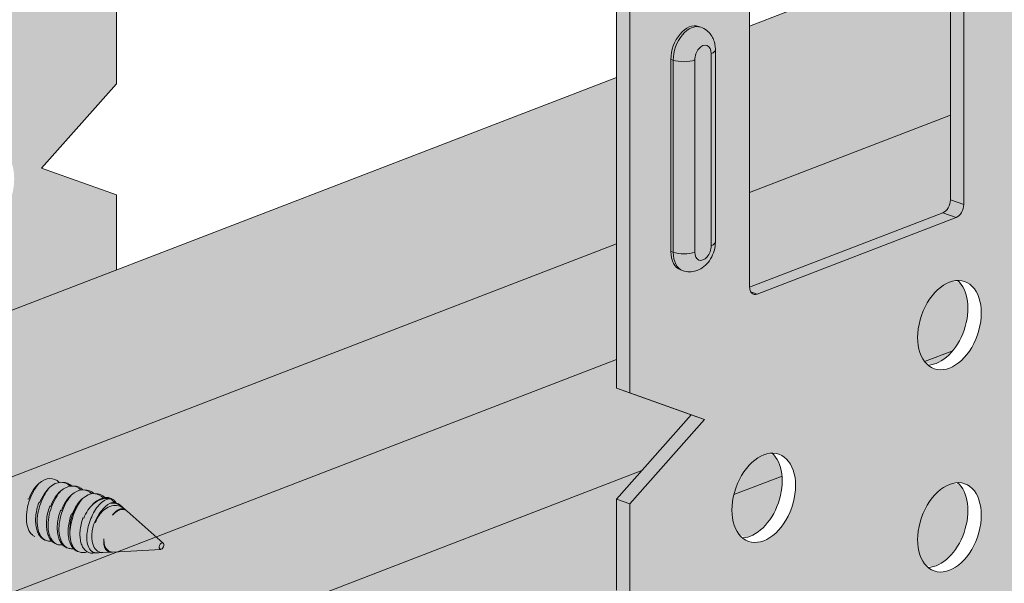
# Model space of a CAD drawing. Units: metres. Extents: x 1682 to 6392, y -471 to 2853.
# Drawn here: x 3341 to 3387, y 2791 to 2817 of the extents above; entities that cross this region are included whole.
import ezdxf

# ---------------------------------------------------------------- set-up
doc = ezdxf.new("R2010")
doc.units = ezdxf.units.M
doc.layers.add('Rigips Befestigungen', color=8, linetype='Continuous')
doc.layers.add('Rigips Profile 2', color=5, linetype='Continuous')
doc.layers.add('Rigips Schr Profile Abhänger', color=7, linetype='Continuous', lineweight=0, true_color=0x84b3c8)
doc.layers.add('Rigips Schr Profile PS', color=7, linetype='Continuous', true_color=0xd5e5ec)

msp = doc.modelspace()

# ---------------------------------------------------------------- hatches: boundary and pattern name
at = {"layer": 'Rigips Schr Profile Abhänger'}
h = msp.add_hatch(color=256, dxfattribs=at)
h.dxf.hatch_style = 1
h.paths.add_polyline_path([(3390.376, 2802.568), (3390.376, 2798.387), (3386.932, 2794.494), (3390.376, 2793.263), (3390.376, 2789.085), (3386.932, 2785.189), (3390.376, 2783.958), (3390.376, 2779.77), (3386.932, 2775.884), (3390.376, 2774.652), (3390.376, 2770.465), (3386.932, 2766.579), (3390.376, 2765.347), (3369.506, 2757.301), (3368.892, 2757.515), (3372.336, 2761.402), (3369.506, 2762.419), (3368.892, 2762.633), (3368.892, 2766.82), (3372.336, 2770.707), (3369.506, 2771.724), (3368.892, 2771.938), (3368.892, 2776.125), (3372.336, 2780.012), (3368.892, 2781.243), (3368.892, 2785.43), (3372.34, 2789.321), (3368.892, 2790.548), (3368.892, 2794.735), (3372.34, 2798.626), (3368.892, 2799.853), (3368.892, 2817.489), (3368.764, 2817.965), (3368.432, 2818.297), (3368.283, 2818.337), (3345.902, 2826.141), (3345.902, 2823.163), (3342.458, 2819.276), (3345.902, 2818.045), (3345.902, 2813.858), (3342.458, 2809.971), (3345.902, 2808.74), (3345.902, 2805.286), (3324.418, 2797.003), (3324.418, 2800.908), (3327.862, 2804.794), (3324.418, 2806.025), (3324.418, 2810.213), (3327.862, 2814.099), (3324.418, 2815.331), (3324.418, 2833.754), (3324.544, 2834.141), (3324.673, 2834.231), (3328.327, 2835.639), (3328.576, 2835.637), (3328.994, 2835.524), (3329.426, 2835.494), (3330.167, 2835.613), (3331.675, 2836.195), (3331.409, 2836.287), (3321.513, 2839.732), (3321.221, 2839.872), (3321.08, 2840.013), (3321.046, 2840.13), (3321.046, 2840.918), (3321.174, 2841.141), (3321.459, 2841.297), (3326.349, 2843.182), (3326.781, 2843.298), (3327.407, 2843.353), (3328.47, 2843.202), (3338.982, 2839.543), (3339.188, 2839.488), (3339.69, 2839.443), (3340.118, 2839.481), (3340.914, 2839.789), (3341.116, 2839.905), (3341.305, 2840.095), (3341.71, 2840.735), (3341.766, 2840.791), (3341.89, 2840.869), (3345.544, 2842.277), (3345.67, 2842.299), (3345.795, 2842.275), (3389.869, 2826.937), (3390.241, 2826.599), (3390.376, 2826.109), (3390.376, 2821.658), (3393.281, 2820.647), (3393.672, 2820.421), (3393.748, 2820.248), (3393.748, 2819.46), (3393.596, 2819.219), (3393.335, 2819.082), (3390.376, 2817.941), (3390.376, 2807.685), (3386.932, 2803.799)])
h.paths.add_polyline_path([(3330.542, 2819.986), (3330.542, 2831.486), (3339.778, 2828.272), (3339.778, 2823.997), (3339.688, 2823.649), (3339.433, 2823.399)], flags=16)
h.paths.add_polyline_path([(3372.81, 2820.209), (3374.399, 2820.822), (3374.687, 2820.899), (3375.104, 2820.935), (3375.594, 2820.935), (3375.813, 2820.835), (3384.252, 2817.898), (3384.252, 2808.52), (3384.162, 2808.171), (3383.916, 2807.925), (3375.017, 2804.494), (3375.016, 2819.397), (3374.949, 2819.646), (3374.836, 2819.736), (3374.222, 2819.95), (3374.151, 2819.961), (3374.106, 2819.961), (3374.058, 2819.943), (3373.266, 2819.637), (3373.039, 2819.965)], flags=16)
edge = h.paths.add_edge_path(flags=16)
edge.add_ellipse((3339.737, 2818.227), major_axis=(0.698, 2.007), ratio=0.640919, start_angle=0, end_angle=360)
edge = h.paths.add_edge_path(flags=16)
edge.add_ellipse((3339.737, 2808.922), major_axis=(0.698, 2.007), ratio=0.640919, start_angle=0, end_angle=360)
edge = h.paths.add_edge_path(flags=16)
edge.add_ellipse((3331.196, 2810.282), major_axis=(0.698, 2.007), ratio=0.640919, start_angle=0, end_angle=360)
edge = h.paths.add_edge_path(flags=16)
edge.add_ellipse((3384.212, 2774.835), major_axis=(0.698, 2.007), ratio=0.640919, start_angle=0, end_angle=360)
edge = h.paths.add_edge_path(flags=16)
edge.add_ellipse((3375.671, 2785.5), major_axis=(0.698, 2.007), ratio=0.640919, start_angle=0, end_angle=360)
edge = h.paths.add_edge_path(flags=16)
edge.add_ellipse((3375.671, 2794.805), major_axis=(0.698, 2.007), ratio=0.640919, start_angle=0, end_angle=360)
edge = h.paths.add_edge_path(flags=16)
edge.add_ellipse((3384.212, 2802.75), major_axis=(0.698, 2.007), ratio=0.640919, start_angle=0, end_angle=360)
edge = h.paths.add_edge_path(flags=16)
edge.add_ellipse((3384.212, 2793.445), major_axis=(0.698, 2.007), ratio=0.640919, start_angle=0, end_angle=360)
edge = h.paths.add_edge_path(flags=16)
edge.add_ellipse((3384.212, 2784.14), major_axis=(0.698, 2.007), ratio=0.640919, start_angle=0, end_angle=360)
edge = h.paths.add_edge_path(flags=16)
edge.add_ellipse((3375.671, 2776.195), major_axis=(0.698, 2.007), ratio=0.640919, start_angle=0, end_angle=360)
edge = h.paths.add_edge_path(flags=16)
edge.add_ellipse((3384.212, 2765.53), major_axis=(0.698, 2.007), ratio=0.640919, start_angle=0, end_angle=360)
edge = h.paths.add_edge_path(flags=0)
edge.add_ellipse((3375.057, 2785.713), major_axis=(-0.698, -2.007), ratio=0.640919, start_angle=13.8091, end_angle=166.1909)
edge.add_line((3375.451, 2783.961), (3374.679, 2783.663))
at = {"layer": 'Rigips Schr Profile PS'}
h = msp.add_hatch(color=256, dxfattribs=at)
h.dxf.hatch_style = 1
edge = h.paths.add_edge_path()
edge.add_line((3369.512, 2758.215), (3372.336, 2761.402))
edge.add_line((3372.336, 2761.402), (3368.892, 2762.633))
edge.add_line((3368.892, 2762.633), (3368.892, 2764.205))
edge.add_line((3368.892, 2764.205), (3304.886, 2739.529))
edge.add_ellipse((3338.411, 2729.329), major_axis=(16.644, -43.173), ratio=0.674579, start_angle=242.2041, end_angle=245.9278)
edge.add_line((3305.031, 2736.687), (3305.031, 2733.764))
edge.add_ellipse((3304.306, 2734.148), major_axis=(-0.36, 0.933), ratio=0.674579, start_angle=180, end_angle=240.2519, ccw=False)
edge.add_line((3304.755, 2733.249), (3369.512, 2758.215))
edge = h.paths.add_edge_path()
edge.add_line((3368.892, 2764.205), (3368.892, 2766.82))
edge.add_line((3368.892, 2766.82), (3372.336, 2770.707))
edge.add_line((3372.336, 2770.707), (3371.785, 2770.904))
edge.add_line((3371.785, 2770.904), (3304.886, 2745.112))
edge.add_ellipse((3288.577, 2747.997), major_axis=(-8.164, 21.177), ratio=0.674579, start_angle=232.6562, end_angle=247.8475, ccw=False)
edge.add_line((3304.886, 2739.529), (3368.892, 2764.205))
edge = h.paths.add_edge_path(flags=17)
edge.add_line((3371.785, 2770.904), (3368.892, 2771.938))
edge.add_line((3368.892, 2771.938), (3368.892, 2775.371))
edge.add_line((3368.892, 2775.371), (3304.886, 2750.695))
edge.add_ellipse((3288.577, 2753.58), major_axis=(-8.164, 21.177), ratio=0.674579, start_angle=232.6562, end_angle=247.8475, ccw=False)
edge.add_line((3304.886, 2745.112), (3371.785, 2770.904))
edge = h.paths.add_edge_path(flags=17)
edge.add_line((3368.892, 2775.371), (3368.892, 2776.125))
edge.add_line((3368.892, 2776.125), (3372.336, 2780.012))
edge.add_line((3372.336, 2780.012), (3368.892, 2781.243))
edge.add_line((3368.892, 2781.243), (3368.892, 2784.459))
edge.add_line((3368.892, 2784.459), (3301.873, 2758.621))
edge.add_ellipse((3303.78, 2753.675), major_axis=(-1.907, 4.946), ratio=0.674579, start_angle=331.5361, end_angle=360, ccw=False)
edge.add_ellipse((3303.944, 2757.191), major_axis=(-0.54, 1.4), ratio=0.674579, start_angle=240.2519, end_angle=343.544, ccw=False)
edge.add_line((3305.031, 2756.812), (3305.031, 2753.436))
edge.add_ellipse((3338.411, 2737.562), major_axis=(16.644, -43.173), ratio=0.674579, start_angle=234.576, end_angle=238.2997)
edge.add_line((3304.886, 2750.695), (3368.892, 2775.371))
edge = h.paths.add_edge_path(flags=17)
edge.add_ellipse((3303.944, 2757.191), major_axis=(0.324, -0.84), ratio=0.674579, start_angle=60.2519, end_angle=167.1787)
edge.add_ellipse((3303.78, 2753.675), major_axis=(1.691, -4.386), ratio=0.674579, start_angle=150.6903, end_angle=234.4499)
edge.add_line((3300.389, 2755.297), (3304.596, 2756.919))
edge.add_line((3304.596, 2756.919), (3304.596, 2756.964))
edge = h.paths.add_edge_path()
edge.add_ellipse((3288.577, 2747.997), major_axis=(7.948, -20.617), ratio=0.674579, start_angle=52.5276, end_angle=68.0551)
edge.add_ellipse((3288.577, 2753.58), major_axis=(7.948, -20.617), ratio=0.674579, start_angle=52.4487, end_angle=62.4946)
edge.add_line((3304.583, 2748.814), (3283.951, 2740.86))
edge.add_line((3283.951, 2740.86), (3304.306, 2733.776))
edge.add_line((3304.306, 2733.776), (3304.556, 2733.872))
edge.add_ellipse((3304.306, 2734.148), major_axis=(0.144, -0.373), ratio=0.674579, start_angle=389.7481, end_angle=420.2519)
edge.add_line((3304.596, 2734.047), (3304.596, 2736.811))
edge.add_ellipse((3338.411, 2729.329), major_axis=(-16.86, 43.733), ratio=0.674579, start_angle=62.1422, end_angle=65.8914, ccw=False)
edge = h.paths.add_edge_path(flags=17)
edge.add_ellipse((3288.577, 2753.58), major_axis=(7.948, -20.617), ratio=0.674579, start_angle=62.4946, end_angle=65.1616)
edge.add_line((3304.537, 2749.785), (3282.816, 2741.411))
edge.add_ellipse((3283.282, 2739.876), major_axis=(-0.576, 1.493), ratio=0.674579, start_angle=295.0317, end_angle=360, ccw=False)
edge.add_line((3283.951, 2740.86), (3304.583, 2748.814))
edge = h.paths.add_edge_path()
edge.add_ellipse((3288.577, 2753.58), major_axis=(7.948, -20.617), ratio=0.674579, start_angle=65.1616, end_angle=67.9762)
edge.add_ellipse((3338.411, 2737.562), major_axis=(-16.86, 43.733), ratio=0.674579, start_angle=54.6124, end_angle=58.3615, ccw=False)
edge.add_line((3304.596, 2753.615), (3304.596, 2756.919))
edge.add_line((3304.596, 2756.919), (3300.389, 2755.297))
edge.add_line((3300.389, 2755.297), (3299.952, 2755.449))
edge.add_ellipse((3303.78, 2753.675), major_axis=(-1.907, 4.946), ratio=0.674579, start_angle=360, end_angle=415.1085, ccw=False)
edge.add_line((3301.873, 2758.621), (3368.892, 2784.459))
edge.add_line((3368.892, 2784.459), (3368.892, 2785.43))
edge.add_line((3368.892, 2785.43), (3372.336, 2789.317))
edge.add_line((3372.336, 2789.317), (3370.277, 2790.053))
edge.add_line((3370.277, 2790.053), (3262.258, 2748.409))
edge.add_line((3262.258, 2748.409), (3282.608, 2741.327))
edge.add_ellipse((3283.282, 2739.876), major_axis=(-0.576, 1.493), ratio=0.674579, start_angle=360, end_angle=365.4721, ccw=False)
edge.add_ellipse((3283.282, 2739.876), major_axis=(-0.576, 1.493), ratio=0.674579, start_angle=295.0317, end_angle=360, ccw=False)
edge.add_line((3282.816, 2741.411), (3304.537, 2749.785))
edge = h.paths.add_edge_path()
edge.add_line((3370.277, 2790.053), (3369.49, 2790.334))
edge.add_line((3369.49, 2790.334), (3261.968, 2748.882))
edge.add_ellipse((3262.258, 2748.781), major_axis=(0.144, -0.373), ratio=0.674579, start_angle=240.2519, end_angle=330.2519)
edge.add_line((3262.258, 2748.409), (3370.277, 2790.053))
edge = h.paths.add_edge_path()
edge.add_line((3369.49, 2790.334), (3368.892, 2790.548))
edge.add_line((3368.892, 2790.548), (3368.892, 2794.735))
edge.add_line((3368.892, 2794.735), (3370.066, 2796.061))
edge.add_line((3370.066, 2796.061), (3262.114, 2754.442))
edge.add_ellipse((3228.153, 2767.7), major_axis=(-16.86, 43.733), ratio=0.674579, start_angle=234.6124, end_angle=238.3615, ccw=False)
edge.add_line((3261.968, 2751.646), (3261.968, 2748.882))
edge.add_line((3261.968, 2748.882), (3369.49, 2790.334))
edge = h.paths.add_edge_path()
edge.add_line((3370.066, 2796.061), (3372.336, 2798.622))
edge.add_line((3372.336, 2798.622), (3368.892, 2799.853))
edge.add_line((3368.892, 2799.853), (3368.892, 2806.483))
edge.add_line((3368.892, 2806.483), (3266.612, 2767.052))
edge.add_line((3266.612, 2767.052), (3266.292, 2767.163))
edge.add_line((3266.292, 2767.163), (3262.114, 2765.552))
edge.add_ellipse((3277.988, 2757.265), major_axis=(7.948, -20.617), ratio=0.674579, start_angle=232.5276, end_angle=248.0551)
edge.add_ellipse((3277.988, 2751.682), major_axis=(7.948, -20.617), ratio=0.674579, start_angle=232.4487, end_angle=247.9762)
edge.add_line((3262.114, 2754.442), (3370.066, 2796.061))
edge = h.paths.add_edge_path(flags=17)
edge.add_ellipse((3262.785, 2767.941), major_axis=(1.691, -4.386), ratio=0.674579, start_angle=66.0538, end_angle=149.8135)
edge.add_ellipse((3262.621, 2771.572), major_axis=(0.324, -0.84), ratio=0.674579, start_angle=133.3251, end_angle=240.2519)
edge.add_line((3261.968, 2771.799), (3261.968, 2768.45))
edge.add_ellipse((3228.153, 2775.932), major_axis=(-16.86, 43.733), ratio=0.674579, start_angle=242.1422, end_angle=245.8914, ccw=False)
edge.add_line((3262.114, 2765.552), (3266.292, 2767.163))
edge.add_line((3266.292, 2767.163), (3266.175, 2767.204))
edge = h.paths.add_edge_path()
edge.add_line((3368.892, 2806.483), (3368.892, 2814.149))
edge.add_line((3368.892, 2814.149), (3262.176, 2773.008))
edge.add_ellipse((3262.621, 2771.572), major_axis=(-0.54, 1.4), ratio=0.674579, start_angle=316.9598, end_angle=360, ccw=False)
edge.add_ellipse((3262.785, 2767.941), major_axis=(-1.907, 4.946), ratio=0.674579, start_angle=245.3953, end_angle=328.9677, ccw=False)
edge.add_line((3266.612, 2767.052), (3368.892, 2806.483))
edge = h.paths.add_edge_path()
edge.add_ellipse((3406.741, 2823.44), major_axis=(-1.907, 4.946), ratio=0.674579, start_angle=245.3953, end_angle=328.9677)
edge.add_ellipse((3406.577, 2827.07), major_axis=(-0.54, 1.4), ratio=0.674579, start_angle=316.9598, end_angle=360)
edge.add_line((3406.038, 2828.47), (3390.376, 2822.432))
edge.add_line((3390.376, 2822.432), (3390.376, 2821.658))
edge.add_line((3390.376, 2821.658), (3393.281, 2820.647))
edge.add_ellipse((3392.248, 2820.248), major_axis=(1.5, 0), ratio=0.366287, start_angle=360, end_angle=406.4657, ccw=False)
edge.add_ellipse((3392.248, 2820.248), major_axis=(1.5, 0), ratio=0.366287, start_angle=316.4657, end_angle=360)
edge.add_line((3393.748, 2820.248), (3393.748, 2819.366))
edge.add_ellipse((3392.248, 2819.46), major_axis=(-1.5, 0), ratio=0.366287, start_angle=136.4657, end_angle=180, ccw=False)
edge.add_line((3393.335, 2819.082), (3390.376, 2817.941))
edge.add_line((3390.376, 2817.941), (3390.376, 2814.766))
edge.add_line((3390.376, 2814.766), (3410.569, 2822.55))
edge = h.paths.add_edge_path()
edge.add_ellipse((3421.944, 2812.764), major_axis=(-7.948, 20.617), ratio=0.674579, start_angle=53.2402, end_angle=68.0551, ccw=False)
edge.add_line((3406.045, 2820.806), (3390.376, 2814.766))
edge.add_line((3390.376, 2814.766), (3390.376, 2809.443))
edge.add_line((3390.376, 2809.443), (3406.074, 2815.495))
edge = h.paths.add_edge_path()
edge.add_ellipse((3421.944, 2807.181), major_axis=(-7.948, 20.617), ratio=0.674579, start_angle=52.4487, end_angle=67.9762, ccw=False)
edge.add_line((3406.074, 2815.495), (3390.376, 2809.443))
edge.add_line((3390.376, 2809.443), (3390.376, 2807.685))
edge.add_line((3390.376, 2807.685), (3386.932, 2803.799))
edge.add_line((3386.932, 2803.799), (3388.596, 2803.204))
edge.add_line((3388.596, 2803.204), (3406.071, 2809.941))
edge = h.paths.add_edge_path(flags=17)
edge.add_ellipse((3372.11, 2823.199), major_axis=(-16.86, 43.733), ratio=0.674579, start_angle=234.6124, end_angle=238.3615)
edge.add_line((3406.071, 2809.941), (3388.596, 2803.204))
edge.add_line((3388.596, 2803.204), (3390.376, 2802.568))
edge.add_line((3390.376, 2802.568), (3390.376, 2798.387))
edge.add_line((3390.376, 2798.387), (3405.925, 2804.381))
edge.add_line((3405.925, 2804.381), (3405.925, 2807.145))
edge = h.paths.add_edge_path(flags=17)
edge.add_ellipse((3406.215, 2804.28), major_axis=(-0.144, 0.373), ratio=0.674579, start_angle=60.2519, end_angle=150.2519, ccw=False)
edge.add_line((3405.925, 2804.381), (3390.385, 2798.39))
edge.add_line((3390.385, 2798.39), (3389.598, 2797.501))
edge.add_line((3389.598, 2797.501), (3406.215, 2803.908))
edge = h.paths.add_edge_path()
edge.add_ellipse((3383.908, 2808.387), major_axis=(-0.164, -0.472), ratio=0.640919, start_angle=28.5014, end_angle=118.5014)
edge.add_line((3384.252, 2808.52), (3384.252, 2812.405))
edge.add_line((3384.252, 2812.405), (3375.016, 2808.844))
edge.add_line((3375.016, 2808.844), (3375.016, 2804.509))
edge.add_ellipse((3375.361, 2804.641), major_axis=(0.164, 0.472), ratio=0.640919, start_angle=118.5014, end_angle=120.3279)
edge.add_line((3375.017, 2804.494), (3383.908, 2807.922))
h.paths.add_polyline_path([(3384.252, 2812.405), (3384.252, 2817.898), (3381.289, 2818.929), (3375.016, 2816.51), (3375.016, 2808.844)])
edge = h.paths.add_edge_path()
edge.add_ellipse((3482.368, 2793.06), major_axis=(-16.644, 43.173), ratio=0.674579, start_angle=54.576, end_angle=58.2997, ccw=False)
edge.add_line((3448.988, 2808.935), (3448.988, 2812.311))
edge.add_ellipse((3447.9, 2812.69), major_axis=(-0.54, 1.4), ratio=0.674579, start_angle=240.2519, end_angle=343.544)
edge.add_ellipse((3447.736, 2809.174), major_axis=(-1.907, 4.946), ratio=0.674579, start_angle=331.5361, end_angle=360)
edge.add_line((3445.829, 2814.12), (3390.376, 2792.741))
edge.add_line((3390.376, 2792.741), (3390.376, 2789.075))
edge.add_line((3390.376, 2789.075), (3386.932, 2785.189))
edge.add_line((3386.932, 2785.189), (3390.376, 2783.958))
edge.add_line((3390.376, 2783.958), (3390.376, 2783.654))
edge.add_line((3390.376, 2783.654), (3448.843, 2806.194))
edge = h.paths.add_edge_path()
edge.add_ellipse((3432.533, 2809.079), major_axis=(-8.164, 21.177), ratio=0.674579, start_angle=232.6562, end_angle=247.8475)
edge.add_line((3448.843, 2806.194), (3390.376, 2783.654))
edge.add_line((3390.376, 2783.654), (3390.376, 2779.77))
edge.add_line((3390.376, 2779.77), (3388.089, 2777.189))
edge.add_line((3388.089, 2777.189), (3448.843, 2800.611))
edge = h.paths.add_edge_path()
edge.add_ellipse((3432.533, 2803.496), major_axis=(-8.164, 21.177), ratio=0.674579, start_angle=232.6562, end_angle=247.8475)
edge.add_line((3448.843, 2800.611), (3388.089, 2777.189))
edge.add_line((3388.089, 2777.189), (3386.932, 2775.884))
edge.add_line((3386.932, 2775.884), (3390.376, 2774.652))
edge.add_line((3390.376, 2774.652), (3390.376, 2772.488))
edge.add_line((3390.376, 2772.488), (3448.843, 2795.028))
edge = h.paths.add_edge_path()
edge.add_ellipse((3448.263, 2789.647), major_axis=(-0.36, 0.933), ratio=0.674579, start_angle=180, end_angle=240.2519)
edge.add_line((3448.988, 2789.395), (3448.988, 2792.186))
edge.add_ellipse((3482.368, 2784.828), major_axis=(-16.644, 43.173), ratio=0.674579, start_angle=62.2041, end_angle=65.9278, ccw=False)
edge.add_line((3448.843, 2795.028), (3390.376, 2772.488))
edge.add_line((3390.376, 2772.488), (3390.376, 2770.465))
edge.add_line((3390.376, 2770.465), (3386.932, 2766.579))
edge.add_line((3386.932, 2766.579), (3389.15, 2765.786))
edge.add_line((3389.15, 2765.786), (3448.622, 2788.714))
edge = h.paths.add_edge_path()
edge.add_ellipse((3383.598, 2765.743), major_axis=(-0.698, -2.007), ratio=0.640919, start_angle=66.4997, end_angle=157.0908)
edge.add_line((3384.742, 2767.418), (3383.444, 2766.918))
edge.add_ellipse((3384.212, 2765.53), major_axis=(0.698, 2.007), ratio=0.640919, start_angle=60.1228, end_angle=152.5734)
edge.add_line((3382.999, 2763.955), (3384.499, 2764.533))
edge = h.paths.add_edge_path()
edge.add_ellipse((3383.598, 2775.048), major_axis=(-0.698, -2.007), ratio=0.640919, start_angle=13.8091, end_angle=130.4442)
edge.add_line((3385.03, 2776.01), (3382.894, 2775.186))
edge.add_ellipse((3384.212, 2774.835), major_axis=(0.698, 2.007), ratio=0.640919, start_angle=92.7332, end_angle=166.1909)
edge = h.paths.add_edge_path()
edge.add_ellipse((3383.598, 2775.048), major_axis=(-0.698, -2.007), ratio=0.640919, start_angle=130.4442, end_angle=166.1909)
edge.add_ellipse((3384.212, 2774.835), major_axis=(0.698, 2.007), ratio=0.640919, start_angle=13.8091, end_angle=92.7332)
edge.add_line((3382.894, 2775.186), (3385.03, 2776.01))
edge = h.paths.add_edge_path()
edge.add_ellipse((3375.057, 2776.408), major_axis=(-0.698, -2.007), ratio=0.640919, start_angle=13.8091, end_angle=161.1518)
edge.add_line((3376.133, 2778.163), (3375.049, 2777.745))
edge.add_ellipse((3375.671, 2776.195), major_axis=(0.698, 2.007), ratio=0.640919, start_angle=53.6351, end_angle=166.1909)
edge = h.paths.add_edge_path()
edge.add_ellipse((3383.598, 2784.353), major_axis=(-0.698, -2.007), ratio=0.640919, start_angle=13.8091, end_angle=99.9931)
edge.add_line((3384.986, 2784.261), (3382.754, 2783.401))
edge.add_ellipse((3384.212, 2784.14), major_axis=(0.698, 2.007), ratio=0.640919, start_angle=123.6446, end_angle=166.1909)
edge = h.paths.add_edge_path()
edge.add_ellipse((3383.598, 2784.353), major_axis=(-0.698, -2.007), ratio=0.640919, start_angle=99.9931, end_angle=166.1909)
edge.add_ellipse((3384.212, 2784.14), major_axis=(0.698, 2.007), ratio=0.640919, start_angle=13.8091, end_angle=123.6446)
edge.add_line((3382.754, 2783.401), (3384.986, 2784.261))
edge = h.paths.add_edge_path()
edge.add_ellipse((3375.057, 2785.713), major_axis=(-0.698, -2.007), ratio=0.640919, start_angle=44.1195, end_angle=131.2139)
edge.add_line((3376.484, 2786.699), (3374.362, 2785.881))
edge.add_ellipse((3375.671, 2785.5), major_axis=(0.698, 2.007), ratio=0.640919, start_angle=91.8952, end_angle=165.8325)
edge.add_line((3374.679, 2783.663), (3375.451, 2783.961))
edge = h.paths.add_edge_path()
edge.add_ellipse((3375.057, 2785.713), major_axis=(-0.698, -2.007), ratio=0.640919, start_angle=131.2139, end_angle=153.0698)
edge.add_line((3376.262, 2787.3), (3374.783, 2786.73))
edge.add_ellipse((3375.671, 2785.5), major_axis=(0.698, 2.007), ratio=0.640919, start_angle=65.8287, end_angle=91.8952)
edge.add_line((3374.362, 2785.881), (3376.484, 2786.699))
edge = h.paths.add_edge_path()
edge.add_ellipse((3375.057, 2785.713), major_axis=(-0.698, -2.007), ratio=0.640919, start_angle=153.0698, end_angle=166.1909)
edge.add_ellipse((3375.671, 2785.5), major_axis=(0.698, 2.007), ratio=0.640919, start_angle=13.8091, end_angle=65.8287)
edge.add_line((3374.783, 2786.73), (3376.262, 2787.3))
edge = h.paths.add_edge_path()
edge.add_ellipse((3375.057, 2795.018), major_axis=(-0.698, -2.007), ratio=0.640919, start_angle=13.8091, end_angle=125.0699)
edge.add_line((3376.511, 2795.805), (3374.295, 2794.951))
edge.add_ellipse((3375.671, 2794.805), major_axis=(0.698, 2.007), ratio=0.640919, start_angle=98.4912, end_angle=166.1909)
edge = h.paths.add_edge_path()
edge.add_ellipse((3375.057, 2795.018), major_axis=(-0.698, -2.007), ratio=0.640919, start_angle=125.0699, end_angle=166.1909)
edge.add_ellipse((3375.671, 2794.805), major_axis=(0.698, 2.007), ratio=0.640919, start_angle=13.8091, end_angle=98.4912)
edge.add_line((3374.295, 2794.951), (3376.511, 2795.805))
edge = h.paths.add_edge_path()
edge.add_ellipse((3383.598, 2793.658), major_axis=(-0.698, -2.007), ratio=0.640919, start_angle=13.8091, end_angle=166.1909)
edge.add_ellipse((3384.212, 2793.445), major_axis=(0.698, 2.007), ratio=0.640919, start_angle=13.8091, end_angle=166.1909)
edge = h.paths.add_edge_path()
edge.add_ellipse((3383.598, 2802.964), major_axis=(-0.698, -2.007), ratio=0.640919, start_angle=59.9838, end_angle=166.1909)
edge.add_ellipse((3384.212, 2802.75), major_axis=(0.698, 2.007), ratio=0.640919, start_angle=13.8091, end_angle=157.184)
edge.add_line((3383.069, 2801.073), (3384.362, 2801.572))
edge = h.paths.add_edge_path()
edge.add_ellipse((3383.598, 2802.964), major_axis=(-0.698, -2.007), ratio=0.640919, start_angle=13.8091, end_angle=59.9838)
edge.add_line((3384.362, 2801.572), (3383.069, 2801.073))
edge.add_ellipse((3384.212, 2802.75), major_axis=(0.698, 2.007), ratio=0.640919, start_angle=157.184, end_angle=166.1909)
h.paths.add_polyline_path([(3413.114, 2801.507), (3406.215, 2803.908), (3389.598, 2797.501), (3386.932, 2794.494), (3390.376, 2793.263), (3390.376, 2792.741)], flags=17)

# ---------------------------------------------------------------- linework, layer by layer
at = {"layer": 'Rigips Befestigungen', "linetype": 'Continuous', "lineweight": 0, "extrusion": (-5.55112e-17, 0.930502, 0.366287)}
for p, q in [((3341.871, 2794.748), (3341.835, 2794.76)), ((3342.371, 2794.574), (3342.335, 2794.586)), ((3342.871, 2794.4), (3342.835, 2794.413)), ((3343.371, 2794.226), (3343.335, 2794.239)), ((3346.167, 2794.385), (3346.048, 2794.49)), ((3346.341, 2794.23), (3346.267, 2794.296)), ((3343.87, 2794.052), (3343.835, 2794.065)), ((3344.401, 2793.863), (3344.363, 2793.876)), ((3348.049, 2792.715), (3346.39, 2794.187)), ((3344.933, 2793.673), (3344.894, 2793.686)), ((3342.628, 2792.855), (3342.691, 2792.833)), ((3343.128, 2792.681), (3343.191, 2792.659)), ((3343.628, 2792.507), (3343.691, 2792.485)), ((3347.951, 2792.432), (3345.731, 2792.308)), ((3344.128, 2792.333), (3344.19, 2792.311)), ((3345.018, 2792.268), (3344.819, 2792.257)), ((3345.664, 2792.304), (3345.275, 2792.282))]:
    msp.add_line(p, q, dxfattribs=at)
at = {"layer": 'Rigips Befestigungen', "linetype": 'Continuous', "lineweight": 0}
for centre, major_axis, start_param, end_param in [((3342.624, 2794.452), (-0.421, -1.209), 2.813142, 3.969301), ((3343.124, 2794.278), (-0.421, -1.209), 2.813142, 3.969301), ((3343.624, 2794.104), (-0.421, -1.209), 2.813142, 3.969301), ((3343.205, 2794.235), (0.435, 1.249), 5.978186, 6.539336), ((3344.124, 2793.93), (-0.421, -1.209), 2.813142, 3.969301), ((3343.705, 2794.061), (0.435, 1.249), 5.978186, 6.539336), ((3344.205, 2793.887), (-0.435, -1.249), 2.836593, 3.397744), ((3344.786, 2793.692), (0.493, 1.417), 0.985443, 2.174257), ((3344.624, 2793.756), (-0.421, -1.209), 2.787449, 3.962061), ((3345.204, 2793.539), (0.435, 1.249), 6.099583, 7.313943), ((3344.704, 2793.713), (0.435, 1.249), 5.965758, 6.539336), ((3345.124, 2793.582), (-0.421, -1.209), 2.737343, 3.036303), ((3345.704, 2793.365), (-0.435, -1.249), 3.73891, 4.684075)]:
    msp.add_ellipse(centre, major_axis=major_axis, ratio=0.640919, start_param=start_param, end_param=end_param, dxfattribs=at)
msp.add_ellipse((3347.976, 2792.582), major_axis=(0.051, 0.146), ratio=0.640919, dxfattribs=at)
for points, knots in [([(3342.157, 2793.02), (3342.113, 2793.039), (3342.072, 2793.065), (3341.958, 2793.163), (3341.889, 2793.262), (3341.793, 2793.511), (3341.767, 2793.661), (3341.755, 2793.948), (3341.765, 2794.104), (3341.82, 2794.423), (3341.865, 2794.585), (3341.919, 2794.731), (3341.972, 2794.877), (3342.043, 2795.03), (3342.191, 2795.279), (3342.264, 2795.382), (3342.338, 2795.468)], [-2.238451, -2.238451, -2.238451, -2.238451, -1.988743, -1.988743, -1.461515, -1.461515, -0.934287, -0.934287, -0.467144, -0.467144, 0, 0, 0, 0.467144, 0.467144, 0.848257, 0.848257, 0.848257, 0.848257]), ([(3342.338, 2795.468), (3342.251, 2795.387), (3342.166, 2795.288), (3342, 2795.045), (3341.925, 2794.894), (3341.871, 2794.748)], [-0.8482572, -0.8482572, -0.8482572, -0.8482572, -0.4671436, -0.4671436, 0, 0, 0, 0]), ([(3342.929, 2792.811), (3342.908, 2792.808), (3342.887, 2792.807), (3342.803, 2792.805), (3342.743, 2792.814), (3342.631, 2792.854), (3342.58, 2792.884), (3342.457, 2792.989), (3342.389, 2793.088), (3342.293, 2793.337), (3342.266, 2793.487), (3342.255, 2793.774), (3342.265, 2793.93), (3342.32, 2794.249), (3342.365, 2794.411), (3342.419, 2794.557), (3342.472, 2794.704), (3342.543, 2794.856), (3342.691, 2795.105), (3342.764, 2795.208), (3342.838, 2795.294)], [-2.698201, -2.698201, -2.698201, -2.698201, -2.59874, -2.59874, -2.293742, -2.293742, -1.988743, -1.988743, -1.461515, -1.461515, -0.934287, -0.934287, -0.467144, -0.467144, 0, 0, 0, 0.467144, 0.467144, 0.848257, 0.848257, 0.848257, 0.848257]), ([(3342.838, 2795.294), (3342.751, 2795.213), (3342.666, 2795.114), (3342.5, 2794.871), (3342.424, 2794.72), (3342.371, 2794.574)], [-0.8482572, -0.8482572, -0.8482572, -0.8482572, -0.4671436, -0.4671436, 0, 0, 0, 0]), ([(3343.429, 2792.637), (3343.408, 2792.634), (3343.387, 2792.633), (3343.303, 2792.631), (3343.243, 2792.64), (3343.131, 2792.68), (3343.08, 2792.71), (3342.957, 2792.815), (3342.888, 2792.914), (3342.793, 2793.163), (3342.766, 2793.313), (3342.755, 2793.6), (3342.765, 2793.756), (3342.82, 2794.075), (3342.865, 2794.237), (3342.918, 2794.383), (3342.972, 2794.53), (3343.043, 2794.682), (3343.191, 2794.932), (3343.264, 2795.034), (3343.338, 2795.12)], [-2.698201, -2.698201, -2.698201, -2.698201, -2.59874, -2.59874, -2.293742, -2.293742, -1.988743, -1.988743, -1.461515, -1.461515, -0.934287, -0.934287, -0.467144, -0.467144, 0, 0, 0, 0.467144, 0.467144, 0.848257, 0.848257, 0.848257, 0.848257]), ([(3343.338, 2795.12), (3343.251, 2795.039), (3343.166, 2794.94), (3343, 2794.697), (3342.924, 2794.546), (3342.871, 2794.4)], [-0.8482572, -0.8482572, -0.8482572, -0.8482572, -0.4671436, -0.4671436, 0, 0, 0, 0]), ([(3343.928, 2792.463), (3343.907, 2792.46), (3343.887, 2792.459), (3343.803, 2792.457), (3343.743, 2792.466), (3343.631, 2792.506), (3343.58, 2792.536), (3343.457, 2792.641), (3343.388, 2792.74), (3343.293, 2792.989), (3343.266, 2793.139), (3343.255, 2793.426), (3343.265, 2793.582), (3343.32, 2793.901), (3343.365, 2794.063), (3343.418, 2794.209), (3343.472, 2794.356), (3343.543, 2794.508), (3343.691, 2794.758), (3343.764, 2794.86), (3343.838, 2794.946)], [-2.698201, -2.698201, -2.698201, -2.698201, -2.59874, -2.59874, -2.293742, -2.293742, -1.988743, -1.988743, -1.461515, -1.461515, -0.934287, -0.934287, -0.467144, -0.467144, 0, 0, 0, 0.467144, 0.467144, 0.848257, 0.848257, 0.848257, 0.848257]), ([(3343.838, 2794.946), (3343.751, 2794.865), (3343.666, 2794.766), (3343.5, 2794.523), (3343.424, 2794.372), (3343.371, 2794.226)], [-0.8482572, -0.8482572, -0.8482572, -0.8482572, -0.4671436, -0.4671436, 0, 0, 0, 0]), ([(3343.759, 2793.148), (3343.76, 2793.275), (3343.775, 2793.419), (3343.833, 2793.723), (3343.879, 2793.885), (3343.932, 2794.03), (3343.985, 2794.176), (3344.054, 2794.328), (3344.199, 2794.582), (3344.271, 2794.688), (3344.344, 2794.778)], [-0.893026, -0.893026, -0.893026, -0.893026, -0.46449, -0.46449, 0, 0, 0, 0.46449, 0.46449, 0.851251, 0.851251, 0.851251, 0.851251]), ([(3344.302, 2794.738), (3344.227, 2794.664), (3344.155, 2794.577), (3344, 2794.349), (3343.924, 2794.198), (3343.87, 2794.052)], [-0.7957738, -0.7957738, -0.7957738, -0.7957738, -0.4671436, -0.4671436, 0, 0, 0, 0]), ([(3345.623, 2794.756), (3345.599, 2794.762), (3345.575, 2794.766), (3345.441, 2794.782), (3345.319, 2794.769), (3345.076, 2794.684), (3344.956, 2794.613), (3344.761, 2794.448), (3344.669, 2794.347), (3344.512, 2794.117), (3344.447, 2793.988), (3344.401, 2793.863)], [-1.806757, -1.806757, -1.806757, -1.806757, -1.705062, -1.705062, -1.253479, -1.253479, -0.801895, -0.801895, -0.400948, -0.400948, 0, 0, 0, 0]), ([(3345.152, 2792.294), (3345.144, 2792.292), (3345.137, 2792.29), (3345.073, 2792.271), (3345.018, 2792.265), (3344.914, 2792.272), (3344.865, 2792.285), (3344.777, 2792.331), (3344.737, 2792.363), (3344.648, 2792.465), (3344.602, 2792.556), (3344.546, 2792.775), (3344.535, 2792.904), (3344.544, 2793.141), (3344.559, 2793.265), (3344.612, 2793.516), (3344.649, 2793.644), (3344.692, 2793.759), (3344.734, 2793.874), (3344.788, 2793.995), (3344.909, 2794.218), (3344.976, 2794.32), (3345.121, 2794.502), (3345.211, 2794.589), (3345.393, 2794.712), (3345.485, 2794.746), (3345.586, 2794.756), (3345.605, 2794.757), (3345.623, 2794.756)], [5.383616, 5.383616, 5.383616, 5.383616, 5.419821, 5.419821, 5.692108, 5.692108, 5.964395, 5.964395, 6.236682, 6.236682, 6.67983, 6.67983, 7.122978, 7.122978, 7.491195, 7.491195, 7.859412, 7.859412, 7.859412, 8.227629, 8.227629, 8.595846, 8.595846, 9.038994, 9.038994, 9.482142, 9.482142, 9.585978, 9.585978, 9.585978, 9.585978]), ([(3342.335, 2794.586), (3342.297, 2794.482), (3342.264, 2794.373), (3342.214, 2794.152), (3342.197, 2794.04), (3342.18, 2793.823), (3342.18, 2793.717), (3342.196, 2793.52), (3342.212, 2793.428), (3342.257, 2793.271), (3342.285, 2793.2), (3342.353, 2793.074), (3342.394, 2793.019), (3342.486, 2792.929), (3342.537, 2792.894), (3342.603, 2792.864), (3342.616, 2792.859), (3342.628, 2792.855)], [-4.538451, -4.538451, -4.538451, -4.538451, -4.206023, -4.206023, -3.873594, -3.873594, -3.541166, -3.541166, -3.208737, -3.208737, -2.903739, -2.903739, -2.59874, -2.59874, -2.293742, -2.293742, -2.224702, -2.224702, -2.224702, -2.224702]), ([(3342.835, 2794.413), (3342.797, 2794.309), (3342.764, 2794.199), (3342.714, 2793.978), (3342.697, 2793.866), (3342.68, 2793.649), (3342.68, 2793.543), (3342.696, 2793.346), (3342.712, 2793.254), (3342.756, 2793.097), (3342.784, 2793.026), (3342.853, 2792.9), (3342.894, 2792.845), (3342.986, 2792.755), (3343.037, 2792.72), (3343.103, 2792.69), (3343.116, 2792.685), (3343.128, 2792.681)], [-4.538451, -4.538451, -4.538451, -4.538451, -4.206023, -4.206023, -3.873594, -3.873594, -3.541166, -3.541166, -3.208737, -3.208737, -2.903739, -2.903739, -2.59874, -2.59874, -2.293742, -2.293742, -2.224702, -2.224702, -2.224702, -2.224702]), ([(3343.335, 2794.239), (3343.296, 2794.135), (3343.264, 2794.025), (3343.214, 2793.804), (3343.197, 2793.692), (3343.18, 2793.475), (3343.18, 2793.369), (3343.196, 2793.172), (3343.212, 2793.08), (3343.256, 2792.923), (3343.284, 2792.852), (3343.353, 2792.726), (3343.394, 2792.671), (3343.486, 2792.581), (3343.537, 2792.546), (3343.603, 2792.516), (3343.615, 2792.511), (3343.628, 2792.507)], [-4.538451, -4.538451, -4.538451, -4.538451, -4.206023, -4.206023, -3.873594, -3.873594, -3.541166, -3.541166, -3.208737, -3.208737, -2.903739, -2.903739, -2.59874, -2.59874, -2.293742, -2.293742, -2.224702, -2.224702, -2.224702, -2.224702]), ([(3346.267, 2794.296), (3346.255, 2794.307), (3346.242, 2794.317), (3346.135, 2794.399), (3346.022, 2794.44), (3345.815, 2794.457), (3345.709, 2794.443), (3345.5, 2794.366), (3345.397, 2794.303), (3345.232, 2794.162), (3345.155, 2794.077), (3345.025, 2793.885), (3344.971, 2793.777), (3344.933, 2793.673)], [-1.9515, -1.9515, -1.9515, -1.9515, -1.890272, -1.890272, -1.435082, -1.435082, -1.050886, -1.050886, -0.666691, -0.666691, -0.333345, -0.333345, 0, 0, 0, 0]), ([(3346.048, 2794.49), (3346.048, 2794.49), (3346.048, 2794.49), (3345.977, 2794.553), (3345.886, 2794.589), (3345.73, 2794.588), (3345.672, 2794.576), (3345.613, 2794.555)], [8.8542729, 8.8542729, 8.8542729, 8.8542729, 8.8550075, 8.8550075, 9.3460426, 9.3460426, 9.6194127, 9.6194127, 9.6194127, 9.6194127]), ([(3345.613, 2794.555), (3345.686, 2794.565), (3345.76, 2794.563), (3345.959, 2794.527), (3346.079, 2794.465), (3346.19, 2794.364), (3346.204, 2794.35), (3346.217, 2794.336)], [-2.1842001, -2.1842001, -2.1842001, -2.1842001, -1.9116778, -1.9116778, -1.4174768, -1.4174768, -1.3448525, -1.3448525, -1.3448525, -1.3448525]), ([(3345.716, 2794), (3345.769, 2794.072), (3345.828, 2794.137), (3345.956, 2794.242), (3346.024, 2794.278), (3346.166, 2794.312), (3346.246, 2794.299), (3346.331, 2794.24), (3346.348, 2794.224), (3346.364, 2794.207)], [0.581189, 0.581189, 0.581189, 0.581189, 0.891828, 0.891828, 1.239872, 1.239872, 1.690787, 1.690787, 1.812579, 1.812579, 1.812579, 1.812579]), ([(3346.39, 2794.187), (3346.336, 2794.234), (3346.268, 2794.263), (3346.11, 2794.269), (3346.018, 2794.24), (3345.86, 2794.143), (3345.786, 2794.079), (3345.716, 2794)], [7.550394, 7.550394, 7.550394, 7.550394, 7.932881, 7.932881, 8.357089, 8.357089, 8.705786, 8.705786, 8.705786, 8.705786]), ([(3343.835, 2794.065), (3343.796, 2793.961), (3343.764, 2793.851), (3343.714, 2793.63), (3343.697, 2793.518), (3343.68, 2793.301), (3343.679, 2793.195), (3343.696, 2792.998), (3343.712, 2792.906), (3343.756, 2792.749), (3343.784, 2792.678), (3343.853, 2792.552), (3343.894, 2792.497), (3343.985, 2792.407), (3344.036, 2792.372), (3344.103, 2792.342), (3344.115, 2792.337), (3344.128, 2792.333)], [-4.538451, -4.538451, -4.538451, -4.538451, -4.206023, -4.206023, -3.873594, -3.873594, -3.541166, -3.541166, -3.208737, -3.208737, -2.903739, -2.903739, -2.59874, -2.59874, -2.293742, -2.293742, -2.224702, -2.224702, -2.224702, -2.224702]), ([(3344.363, 2793.876), (3344.328, 2793.782), (3344.298, 2793.682), (3344.253, 2793.48), (3344.237, 2793.378), (3344.221, 2793.18), (3344.221, 2793.084), (3344.235, 2792.903), (3344.25, 2792.819), (3344.29, 2792.675), (3344.315, 2792.61), (3344.378, 2792.493), (3344.415, 2792.441), (3344.499, 2792.356), (3344.546, 2792.323), (3344.645, 2792.276), (3344.698, 2792.262), (3344.773, 2792.256), (3344.796, 2792.256), (3344.819, 2792.257)], [-4.176225, -4.176225, -4.176225, -4.176225, -3.873626, -3.873626, -3.571028, -3.571028, -3.268429, -3.268429, -2.965831, -2.965831, -2.6868, -2.6868, -2.407768, -2.407768, -2.128737, -2.128737, -1.849706, -1.849706, -1.735398, -1.735398, -1.735398, -1.735398]), ([(3344.894, 2793.686), (3344.863, 2793.602), (3344.837, 2793.514), (3344.797, 2793.335), (3344.783, 2793.245), (3344.77, 2793.07), (3344.77, 2792.984), (3344.783, 2792.826), (3344.797, 2792.752), (3344.85, 2792.568), (3344.907, 2792.463), (3345.054, 2792.322), (3345.145, 2792.285), (3345.25, 2792.282), (3345.262, 2792.282), (3345.275, 2792.282)], [3.637614, 3.637614, 3.637614, 3.637614, 3.906555, 3.906555, 4.175497, 4.175497, 4.444438, 4.444438, 4.713379, 4.713379, 5.204414, 5.204414, 5.695449, 5.695449, 5.759239, 5.759239, 5.759239, 5.759239]), ([(3344.557, 2792.32), (3344.492, 2792.298), (3344.428, 2792.286), (3344.303, 2792.283), (3344.242, 2792.292), (3344.131, 2792.332), (3344.08, 2792.362), (3343.957, 2792.467), (3343.888, 2792.566), (3343.793, 2792.815), (3343.766, 2792.965), (3343.76, 2793.127), (3343.759, 2793.138), (3343.759, 2793.148)], [6.17877, 6.17877, 6.17877, 6.17877, 6.478161, 6.478161, 6.78316, 6.78316, 7.088159, 7.088159, 7.615387, 7.615387, 8.142615, 8.142615, 8.177888, 8.177888, 8.177888, 8.177888]), ([(3345.698, 2792.308), (3345.664, 2792.303), (3345.631, 2792.302), (3345.52, 2792.32), (3345.453, 2792.368), (3345.37, 2792.493), (3345.342, 2792.569), (3345.315, 2792.737), (3345.313, 2792.828), (3345.32, 2792.919)], [4.470861, 4.470861, 4.470861, 4.470861, 4.647098, 4.647098, 5.098013, 5.098013, 5.446057, 5.446057, 5.756696, 5.756696, 5.756696, 5.756696]), ([(3345.32, 2792.919), (3345.321, 2792.811), (3345.335, 2792.713), (3345.39, 2792.53), (3345.44, 2792.444), (3345.567, 2792.331), (3345.645, 2792.305), (3345.726, 2792.308), (3345.729, 2792.308), (3345.731, 2792.308)], [3.692108, 3.692108, 3.692108, 3.692108, 4.040805, 4.040805, 4.465014, 4.465014, 4.889223, 4.889223, 4.901604, 4.901604, 4.901604, 4.901604])]:
    msp.add_open_spline(points, degree=3, knots=knots, dxfattribs=at)
for points in [[(3341.835, 2794.76), (3341.835, 2794.76), (3341.835, 2794.76), (3341.835, 2794.76)], [(3344.344, 2794.778), (3344.33, 2794.765), (3344.316, 2794.752), (3344.302, 2794.738)], [(3345.778, 2794.716), (3345.813, 2794.675), (3345.845, 2794.629), (3345.875, 2794.579)]]:
    msp.add_open_spline(points, degree=3, dxfattribs=at)
at = {"layer": 'Rigips Profile 2', "linetype": 'Continuous', "lineweight": 0, "extrusion": (-5.55112e-17, 0.930502, 0.366287)}
for p, q in [((3375.016, 2804.509), (3375.016, 2819.397)), ((3381.289, 2818.929), (3375.016, 2816.51)), ((3345.902, 2818.045), (3345.902, 2813.858)), ((3369.506, 2799.639), (3369.506, 2818.063)), ((3384.252, 2808.52), (3384.252, 2817.898)), ((3368.892, 2799.853), (3368.892, 2817.489)), ((3384.866, 2817.684), (3384.866, 2808.306)), ((3372.779, 2816.454), (3372.672, 2816.491)), ((3373.254, 2815.243), (3373.254, 2806.403)), ((3373.447, 2806.58), (3373.447, 2815.419)), ((3371.4, 2814.978), (3371.507, 2814.941)), ((3371.4, 2806.139), (3371.4, 2814.978)), ((3371.507, 2814.941), (3371.507, 2806.102)), ((3372.496, 2806.111), (3372.496, 2814.951)), ((3368.892, 2814.149), (3262.081, 2772.971)), ((3345.902, 2813.858), (3342.458, 2809.971)), ((3384.252, 2812.405), (3375.016, 2808.844)), ((3342.458, 2809.971), (3345.902, 2808.74)), ((3345.902, 2808.74), (3345.902, 2805.286)), ((3384.252, 2808.52), (3384.866, 2808.306)), ((3375.017, 2804.494), (3383.908, 2807.922)), ((3383.908, 2807.922), (3384.522, 2807.708)), ((3384.522, 2807.708), (3375.361, 2804.176)), ((3368.892, 2806.483), (3266.612, 2767.052)), ((3371.4, 2806.139), (3371.507, 2806.102)), ((3371.957, 2805.253), (3371.85, 2805.29)), ((3375.072, 2804.277), (3375.361, 2804.176)), ((3384.362, 2801.572), (3383.069, 2801.073)), ((3368.892, 2801.161), (3339.286, 2789.747)), ((3368.892, 2799.853), (3369.506, 2799.639)), ((3368.892, 2799.853), (3372.336, 2798.622)), ((3369.506, 2799.639), (3372.95, 2798.408)), ((3372.336, 2798.622), (3368.892, 2794.735)), ((3372.95, 2798.408), (3369.506, 2794.522)), ((3372.336, 2798.622), (3372.95, 2798.408)), ((3370.066, 2796.061), (3262.114, 2754.442)), ((3376.511, 2795.805), (3374.295, 2794.951)), ((3368.892, 2794.735), (3369.506, 2794.522)), ((3368.892, 2790.548), (3368.892, 2794.735)), ((3369.506, 2794.522), (3369.506, 2790.334))]:
    msp.add_line(p, q, dxfattribs=at)
at = {"layer": 'Rigips Profile 2', "linetype": 'Continuous', "lineweight": 0}
for centre, major_axis, ratio, start_param, end_param in [((3372.261, 2815.31), (0.411, 1.181), 0.640919, 0, 2.068239), ((3372.368, 2815.273), (0.411, 1.181), 0.640919, 0, 2.068239), ((3372.875, 2815.097), (0.181, 0.519), 0.640919, 5.209831, 8.351424), ((3372.747, 2815.419), (0.7, 0), 0.366287, 5.523369, 6.283185), ((3371.989, 2815.127), (0.7, 0), 0.366287, 3.952573, 5.523369), ((3383.908, 2808.387), (-0.164, -0.472), 0.640919, 0.497442, 2.068239), ((3384.522, 2808.173), (0.164, 0.472), 0.640919, 3.639035, 5.209831), ((3372.747, 2806.58), (0.7, 0), 0.366287, 5.523369, 6.283185), ((3372.261, 2806.471), (0.411, 1.181), 0.640919, 2.068239, 3.141593), ((3371.989, 2806.287), (0.7, 0), 0.366287, 3.952573, 5.523369), ((3372.368, 2806.434), (-0.411, -1.181), 0.640919, 5.209831, 6.283185), ((3372.875, 2806.257), (-0.181, -0.519), 0.640919, 5.209831, 8.351424), ((3383.598, 2802.964), (-0.698, -2.007), 0.640919, 0.241015, 2.900578), ((3375.361, 2804.641), (0.164, 0.472), 0.640919, 2.068239, 3.639035), ((3375.057, 2795.018), (-0.698, -2.007), 0.640919, 0.241015, 2.900578), ((3383.598, 2793.658), (-0.698, -2.007), 0.640919, 0.241015, 2.900578)]:
    msp.add_ellipse(centre, major_axis=major_axis, ratio=ratio, start_param=start_param, end_param=end_param, dxfattribs=at)
for centre in [(3384.212, 2802.75), (3375.671, 2794.805), (3384.212, 2793.445)]:
    msp.add_ellipse(centre, major_axis=(0.698, 2.007), ratio=0.640919, dxfattribs=at)
for points, knots in [([(3373.447, 2815.419), (3373.447, 2815.493), (3373.441, 2815.568), (3373.415, 2815.72), (3373.394, 2815.796), (3373.334, 2815.95), (3373.295, 2816.027), (3373.19, 2816.176), (3373.124, 2816.247), (3372.968, 2816.369), (3372.876, 2816.42), (3372.779, 2816.454)], [0, 0, 0, 0, 0.214671, 0.214671, 0.429342, 0.429342, 0.644012, 0.644012, 0.858683, 0.858683, 1.073354, 1.073354, 1.073354, 1.073354]), ([(3371.957, 2805.253), (3372.054, 2805.219), (3372.157, 2805.202), (3372.361, 2805.2), (3372.462, 2805.217), (3372.662, 2805.279), (3372.758, 2805.329), (3372.947, 2805.457), (3373.035, 2805.541), (3373.196, 2805.739), (3373.266, 2805.855), (3373.374, 2806.105), (3373.412, 2806.238), (3373.441, 2806.442), (3373.447, 2806.51), (3373.447, 2806.58)], [4.214947, 4.214947, 4.214947, 4.214947, 4.428619, 4.428619, 4.656295, 4.656295, 4.926655, 4.926655, 5.266855, 5.266855, 5.668076, 5.668076, 6.081724, 6.081724, 6.283185, 6.283185, 6.283185, 6.283185])]:
    msp.add_open_spline(points, degree=3, knots=knots, dxfattribs=at)

doc.saveas('drawing.dxf')
